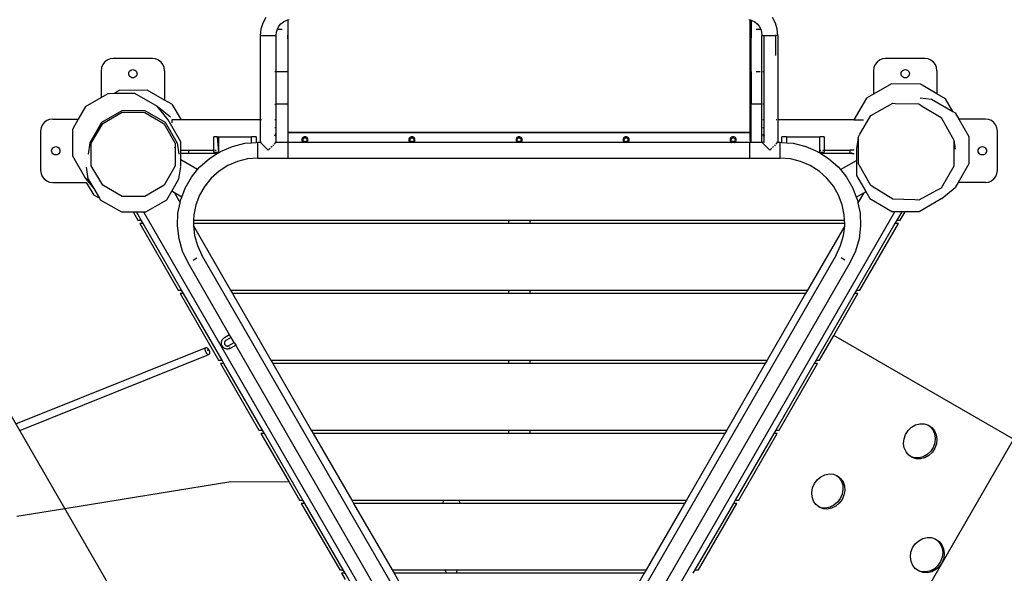
# Model space of a CAD drawing. Units: millimetres. Extents: x -5123 to 5407, y -5020 to 4875.
# Drawn here: x -1027 to 1042, y -448 to 715 of the extents above; entities that cross this region are included whole.
import ezdxf

# ---------------------------------------------------------------- set-up
doc = ezdxf.new("R2010")
doc.units = ezdxf.units.MM
doc.header["$MEASUREMENT"] = 0
doc.layers.add('ES_Equipment', color=7, linetype='Continuous')
doc.layers.add('ES_Footings', color=1, linetype='Continuous')

msp = doc.modelspace()

# ---------------------------------------------------------------- linework, layer by layer
at = {"layer": 'ES_Equipment'}
for p, q in [((-516.1, 708.2), (-520, 695.5)), ((-509.9, 719.8), (-516.1, 708.2)), ((-482.1, 701.3), (-477.9, 706.5)), ((-477.9, 706.5), (-472.7, 710.7)), ((-472.7, 710.7), (-466.8, 713.8)), ((-466.8, 713.8), (-463.1, 714.9)), ((-463.1, 714.9), (-460.4, 715.8)), ((-463.1, 714.9), (-463.1, 678.8)), ((505.4, 715.8), (508.2, 714.9)), ((508.2, 678.8), (508.2, 714.9)), ((508.2, 714.9), (510.2, 714.3)), ((510.2, 714.3), (510.2, 678.8)), ((510.2, 714.3), (511.8, 713.8)), ((511.8, 713.8), (517.7, 710.7)), ((517.7, 710.7), (522.9, 706.5)), ((522.9, 706.5), (527.1, 701.3)), ((561.1, 708.2), (554.9, 719.8)), ((565, 695.5), (561.1, 708.2)), ((-520, 695.5), (-521.3, 682.3)), ((-487.8, 682.3), (-487.2, 689)), ((-487.2, 689), (-485.3, 695.4)), ((-485.3, 695.4), (-482.1, 701.3)), ((-480, 694.8), (-484.4, 694.3)), ((-475.6, 694.3), (-480, 694.8)), ((-463.1, 678.8), (-463.7, 683)), ((508.7, 683), (508.2, 678.8)), ((525, 694.8), (520.6, 694.3)), ((529.4, 694.3), (525, 694.8)), ((527.1, 701.3), (530.3, 695.4)), ((530.3, 695.4), (532.2, 689)), ((532.2, 689), (532.8, 682.3)), ((566.3, 682.3), (565, 695.5)), ((-521.3, 682.3), (-521.3, 504.5)), ((-521.3, 682.3), (-487.8, 682.3)), ((-487.8, 606.1), (-487.8, 682.3)), ((-463.7, 674.7), (-463.1, 678.8)), ((-463.1, 678.8), (-463.1, 606.1)), ((508.2, 606.1), (508.2, 678.8)), ((510.4, 680.7), (510.2, 678.8)), ((510.2, 678.8), (510.4, 677)), ((510.2, 606.1), (510.2, 678.8)), ((532.8, 538), (532.8, 682.3)), ((532.8, 682.3), (537.4, 682.3)), ((537.4, 606.1), (537.4, 682.3)), ((537.4, 682.3), (561.7, 682.3)), ((561.7, 682.3), (561.7, 640.3)), ((566.3, 682.3), (561.7, 682.3)), ((566.3, 682.3), (566.3, 504.5)), ((-852.4, 620.8), (-854.9, 614.7)), ((-848.4, 626.1), (-852.4, 620.8)), ((-843.1, 630.1), (-848.4, 626.1)), ((-837, 632.7), (-843.1, 630.1)), ((-830.4, 633.5), (-837, 632.7)), ((-747.8, 633.5), (-830.4, 633.5)), ((-741.3, 632.7), (-747.8, 633.5)), ((-735.1, 630.1), (-741.3, 632.7)), ((-729.9, 626.1), (-735.1, 630.1)), ((-725.8, 620.8), (-729.9, 626.1)), ((-723.3, 614.7), (-725.8, 620.8)), ((770.8, 620.8), (768.3, 614.7)), ((774.9, 626.1), (770.8, 620.8)), ((780.1, 630.1), (774.9, 626.1)), ((786.3, 632.7), (780.1, 630.1)), ((792.8, 633.5), (786.3, 632.7)), ((875.4, 633.5), (792.8, 633.5)), ((882, 632.7), (875.4, 633.5)), ((888.1, 630.1), (882, 632.7)), ((893.4, 626.1), (888.1, 630.1)), ((897.4, 620.8), (893.4, 626.1)), ((899.9, 614.7), (897.4, 620.8)), ((-854.9, 614.7), (-855.8, 608.1)), ((-855.8, 608.1), (-855.8, 551.9)), ((-797.8, 601.8), (-797.6, 604)), ((-797.6, 599.5), (-797.8, 601.8)), ((-797.6, 604), (-796.7, 606.1)), ((-796.7, 606.1), (-795.3, 608)), ((-795.3, 608), (-793.5, 609.3)), ((-793.5, 609.3), (-791.4, 610.2)), ((-791.4, 610.2), (-789.1, 610.5)), ((-789.1, 610.5), (-786.9, 610.2)), ((-786.9, 610.2), (-784.8, 609.3)), ((-784.8, 609.3), (-782.9, 608)), ((-782.9, 608), (-781.6, 606.1)), ((-781.6, 606.1), (-780.7, 604)), ((-780.7, 604), (-780.4, 601.8)), ((-780.4, 601.8), (-780.7, 599.5)), ((-722.4, 608.1), (-723.3, 614.7)), ((-722.4, 608.1), (-722.4, 546.5)), ((-490.4, 606.1), (-487.8, 606.1)), ((-487.8, 538), (-487.8, 606.1)), ((-487.8, 606.1), (-463.1, 606.1)), ((-463.1, 606.1), (-463.1, 538)), ((508.2, 538), (508.2, 606.1)), ((508.7, 606.1), (508.2, 606.1)), ((510.2, 606.1), (510.4, 606.1)), ((510.2, 606.1), (510.2, 538)), ((520.6, 606.1), (529.4, 606.1)), ((535.1, 606.1), (537.4, 606.1)), ((537.7, 606.1), (537.4, 606.1)), ((537.4, 538), (537.4, 606.1)), ((768.3, 614.7), (767.4, 608.1)), ((767.4, 608.1), (767.4, 558.6)), ((825.4, 601.8), (825.7, 604)), ((825.7, 599.5), (825.4, 601.8)), ((825.7, 604), (826.6, 606.1)), ((826.6, 606.1), (827.9, 608)), ((827.9, 608), (829.8, 609.3)), ((829.8, 609.3), (831.9, 610.2)), ((831.9, 610.2), (834.1, 610.5)), ((834.1, 610.5), (836.4, 610.2)), ((836.4, 610.2), (838.5, 609.3)), ((838.5, 609.3), (840.3, 608)), ((840.3, 608), (841.7, 606.1)), ((841.7, 606.1), (842.6, 604)), ((842.6, 604), (842.8, 601.8)), ((842.8, 601.8), (842.6, 599.5)), ((900.8, 608.1), (899.9, 614.7)), ((900.8, 608.1), (900.8, 559.8)), ((-796.7, 597.4), (-797.6, 599.5)), ((-795.3, 595.6), (-796.7, 597.4)), ((-793.5, 594.2), (-795.3, 595.6)), ((-791.4, 593.3), (-793.5, 594.2)), ((-789.1, 593), (-791.4, 593.3)), ((-786.9, 593.3), (-789.1, 593)), ((-784.8, 594.2), (-786.9, 593.3)), ((-782.9, 595.6), (-784.8, 594.2)), ((-781.6, 597.4), (-782.9, 595.6)), ((-780.7, 599.5), (-781.6, 597.4)), ((805.4, 580.3), (767.4, 558.6)), ((866.3, 580), (805.4, 580.3)), ((826.6, 597.4), (825.7, 599.5)), ((827.9, 595.6), (826.6, 597.4)), ((829.8, 594.2), (827.9, 595.6)), ((831.9, 593.3), (829.8, 594.2)), ((834.1, 593), (831.9, 593.3)), ((836.4, 593.3), (834.1, 593)), ((838.5, 594.2), (836.4, 593.3)), ((840.3, 595.6), (838.5, 594.2)), ((841.7, 597.4), (840.3, 595.6)), ((842.6, 599.5), (841.7, 597.4)), ((900.8, 559.8), (866.3, 580)), ((-855.8, 551.9), (-841, 560.5)), ((-841, 560.5), (-827.5, 560.6)), ((-818, 566.3), (-827.5, 560.6)), ((-827.5, 560.6), (-785.7, 560.9)), ((-758.8, 567), (-818, 566.3)), ((-785.7, 560.9), (-737.8, 533.5)), ((-722.4, 546.5), (-758.8, 567)), ((918.8, 549.3), (900.8, 559.8)), ((-888.7, 532.6), (-855.8, 551.9)), ((-707.1, 537.9), (-722.4, 546.5)), ((-490.6, 538), (-487.8, 538)), ((-487.8, 457.7), (-487.8, 538)), ((-463.1, 538), (-487.8, 538)), ((-463.1, 538), (-463.1, 478)), ((508.2, 538), (510.2, 538)), ((508.2, 478), (508.2, 538)), ((510.2, 478), (510.2, 538)), ((532.8, 538), (510.2, 538)), ((533.4, 538), (532.8, 538)), ((532.8, 457.7), (532.8, 538)), ((537.4, 538), (535.1, 538)), ((537.4, 538), (537.7, 538)), ((537.4, 504.5), (537.4, 538)), ((752.5, 550.1), (726, 504.5)), ((767.4, 558.6), (752.5, 550.1)), ((763, 514.6), (808.3, 539.6)), ((808.3, 539.6), (813, 539.5)), ((813, 539.5), (862.3, 538.2)), ((862.3, 538.2), (869.7, 533.7)), ((865.3, 551.2), (889.5, 548)), ((889.5, 548), (934.4, 522)), ((934.4, 522), (918.8, 549.3)), ((-888.7, 532.6), (-903.7, 506.5)), ((-812.2, 523.8), (-854.7, 499.3)), ((-852.5, 497.1), (-811.3, 520.6)), ((-763.1, 523.8), (-812.2, 523.8)), ((-811.3, 520.6), (-764, 520.4)), ((-764, 520.4), (-723.2, 496.6)), ((-720.6, 499.3), (-763.1, 523.8)), ((-715, 504.8), (-737.8, 533.5)), ((-737.8, 533.5), (-710.2, 511.3)), ((-707.1, 537.9), (-687.4, 504.5)), ((869.7, 533.7), (909.3, 509.8)), ((934.4, 522), (939.2, 519.2)), ((939.2, 519.2), (946.5, 506.5)), ((-975.4, 499.1), (-979.4, 493.8)), ((-970.1, 503.1), (-975.4, 499.1)), ((-964, 505.7), (-970.1, 503.1)), ((-957.4, 506.5), (-964, 505.7)), ((-957.4, 506.5), (-903.7, 506.5)), ((-903.7, 506.5), (-916.2, 484.6)), ((-854.7, 499.3), (-879.3, 456.7)), ((-876.4, 456), (-852.5, 497.1)), ((-699.8, 455.7), (-723.2, 496.6)), ((-696, 456.7), (-720.6, 499.3)), ((-688.5, 458.9), (-715, 504.8)), ((-687.4, 504.5), (-707.4, 504.5)), ((-707.4, 504.5), (-707.4, 498.4)), ((-521.3, 504.5), (-687.4, 504.5)), ((-521.3, 504.5), (-521.3, 457.7)), ((-519, 504.5), (-520.7, 504.5)), ((-488.4, 504.5), (-490.7, 504.5)), ((537.4, 504.5), (535.1, 504.5)), ((537.7, 504.5), (537.4, 504.5)), ((537.4, 487.9), (537.4, 504.5)), ((564, 504.5), (562.8, 504.5)), ((566.3, 504.5), (565.3, 504.5)), ((566.3, 504.5), (566.3, 457.7)), ((726, 504.5), (566.3, 504.5)), ((726, 504.5), (746.3, 504.5)), ((738.7, 474.5), (761.7, 513.9)), ((761.7, 513.9), (763, 514.6)), ((909.3, 509.8), (936.5, 462)), ((1002.4, 506.5), (946.5, 506.5)), ((946.5, 506.5), (967.9, 469.5)), ((1009, 505.7), (1002.4, 506.5)), ((1015.1, 503.1), (1009, 505.7)), ((1020.4, 499.1), (1015.1, 503.1)), ((1024.4, 493.8), (1020.4, 499.1)), ((-981.9, 487.7), (-982.8, 481.1)), ((-982.8, 481.1), (-982.8, 398.6)), ((-979.4, 493.8), (-981.9, 487.7)), ((-916.2, 484.6), (-916.1, 429.3)), ((-488.4, 487.9), (-490.8, 487.9)), ((-463.7, 478), (-463.1, 478)), ((-463.1, 477.9), (-463.7, 477.9)), ((-463.1, 478), (508.2, 478)), ((-463.1, 478), (-463.1, 477.9)), ((508.2, 477.9), (-463.1, 477.9)), ((-463.1, 477.9), (-463.1, 461.2)), ((508.2, 477.9), (508.2, 478)), ((508.2, 461.2), (508.2, 477.9)), ((508.7, 478), (510.2, 478)), ((510.2, 477.9), (508.7, 477.9)), ((510.2, 478), (510.4, 478)), ((510.2, 478), (510.2, 477.9)), ((510.4, 477.9), (510.2, 477.9)), ((510.2, 469), (510.2, 477.9)), ((537.4, 487.9), (535.1, 487.9)), ((537.7, 487.9), (537.4, 487.9)), ((537.4, 472.5), (537.4, 487.9)), ((1026.9, 487.7), (1024.4, 493.8)), ((1027.8, 481.1), (1026.9, 487.7)), ((1027.8, 398.6), (1027.8, 481.1)), ((-879.3, 456.7), (-883, 432.4)), ((-876.4, 408.4), (-876.4, 456)), ((-699.8, 455.7), (-699.8, 445.5)), ((-696, 456.7), (-692.2, 432.4)), ((-688.5, 441), (-688.5, 458.9)), ((-618.9, 441), (-618.9, 469)), ((-611.9, 469), (-618.9, 469)), ((-611.9, 469), (-609.4, 469)), ((-611.9, 469), (-609.4, 437)), ((-609.4, 469), (-539.5, 469)), ((-609.4, 469), (-609.4, 437)), ((-579.9, 449), (-553.5, 455.5)), ((-553.5, 455.5), (-539.5, 456.7)), ((-539.5, 456.7), (-539.5, 469)), ((-530, 469), (-539.5, 469)), ((-539.5, 456.7), (-530, 457.4)), ((-530, 469), (-530, 457.4)), ((-530, 457.4), (-526.3, 457.7)), ((-526.3, 457.7), (-521.3, 457.7)), ((-526.3, 424.3), (-526.3, 457.7)), ((-504.6, 441), (-521.3, 457.7)), ((-520.7, 457.7), (-519, 457.7)), ((-487.8, 457.7), (-492, 453.6)), ((-490.9, 457.7), (-487.8, 457.7)), ((-490.8, 474), (-488.4, 475.8)), ((-490.8, 471.3), (-490.5, 471.7)), ((-490.5, 471.7), (-488.4, 473.3)), ((-487.8, 457.7), (-463.6, 457.7)), ((-482.6, 457.2), (-482.7, 457.2)), ((-476.2, 457.2), (-476.4, 457.2)), ((-476.1, 457.3), (-476.2, 457.2)), ((-463.7, 465.5), (-463.1, 461.2)), ((-463.6, 457.7), (-463.7, 457.2)), ((-463.1, 461.2), (-463.6, 457.7)), ((-463.6, 457.7), (-462.8, 457.7)), ((-462.8, 457.7), (-431.4, 457.7)), ((-462.8, 424.3), (-462.8, 457.7)), ((-433.8, 464.5), (-434, 462.9)), ((-434, 462.9), (-433.8, 461.2)), ((-433.1, 466.1), (-433.8, 464.5)), ((-433.8, 461.2), (-433.1, 459.6)), ((-432.1, 467.5), (-433.1, 466.1)), ((-433.1, 459.6), (-432.1, 458.3)), ((-430.8, 468.5), (-432.1, 467.5)), ((-432.1, 458.3), (-431.4, 457.7)), ((-427.5, 458.9), (-431.7, 458.7)), ((-431.5, 462.9), (-431.4, 463.9)), ((-431.4, 461.8), (-431.5, 462.9)), ((-431.4, 463.9), (-431, 464.9)), ((-431, 460.9), (-431.4, 461.8)), ((-431.4, 457.7), (-430.8, 457.2)), ((-431.4, 457.7), (-423.6, 457.7)), ((-431, 464.9), (-430.3, 465.7)), ((-430.3, 460), (-431, 460.9)), ((-429.2, 469.1), (-430.8, 468.5)), ((-430.8, 457.2), (-430.6, 457.2)), ((-430.3, 465.7), (-429.5, 466.3)), ((-429.5, 459.4), (-430.3, 460)), ((-429.5, 466.3), (-428.5, 466.7)), ((-428.5, 459), (-429.5, 459.4)), ((-427.5, 469.4), (-429.2, 469.1)), ((-428.5, 466.7), (-427.5, 466.9)), ((-427.5, 458.9), (-428.5, 459)), ((-425.8, 469.1), (-427.5, 469.4)), ((-427.5, 466.9), (-426.5, 466.7)), ((-426.5, 459), (-427.5, 458.9)), ((-426.5, 466.7), (-425.5, 466.3)), ((-425.5, 459.4), (-426.5, 459)), ((-426.5, 459), (-422.4, 458.9)), ((-424.3, 468.5), (-425.8, 469.1)), ((-425.5, 466.3), (-424.7, 465.7)), ((-424.7, 460), (-425.5, 459.4)), ((-424.7, 465.7), (-424, 464.9)), ((-424, 460.9), (-424.7, 460)), ((-424.4, 457.2), (-424.3, 457.2)), ((-422.9, 467.5), (-424.3, 468.5)), ((-424.3, 457.2), (-423.6, 457.7)), ((-424, 464.9), (-423.6, 463.9)), ((-423.6, 461.8), (-424, 460.9)), ((-423.6, 463.9), (-423.5, 462.9)), ((-423.5, 462.9), (-423.6, 461.8)), ((-423.6, 457.7), (-422.9, 458.3)), ((-423.6, 457.7), (-206.4, 457.7)), ((-421.9, 466.1), (-422.9, 467.5)), ((-422.9, 458.3), (-421.9, 459.6)), ((-421.2, 464.5), (-421.9, 466.1)), ((-421.9, 459.6), (-421.2, 461.2)), ((-421, 462.9), (-421.2, 464.5)), ((-421.2, 461.2), (-421, 462.9)), ((-208.8, 464.5), (-209, 462.9)), ((-209, 462.9), (-208.8, 461.2)), ((-208.1, 466.1), (-208.8, 464.5)), ((-208.8, 461.2), (-208.1, 459.6)), ((-207.1, 467.5), (-208.1, 466.1)), ((-208.1, 459.6), (-207.1, 458.3)), ((-205.7, 468.5), (-207.1, 467.5)), ((-207.1, 458.3), (-206.4, 457.7)), ((-206.5, 462.9), (-206.4, 463.9)), ((-206.4, 461.8), (-206.5, 462.9)), ((-206.4, 463.9), (-206, 464.9)), ((-206, 460.9), (-206.4, 461.8)), ((-206.4, 457.7), (-205.7, 457.2)), ((-206.4, 457.7), (-198.6, 457.7)), ((-206, 464.9), (-205.3, 465.7)), ((-205.3, 460), (-206, 460.9)), ((-204.2, 469.1), (-205.7, 468.5)), ((-205.7, 457.2), (-205.6, 457.2)), ((-205.3, 465.7), (-204.5, 466.3)), ((-204.5, 459.4), (-205.3, 460)), ((-204.5, 466.3), (-203.5, 466.7)), ((-203.5, 459), (-204.5, 459.4)), ((-202.5, 469.4), (-204.2, 469.1)), ((-203.5, 466.7), (-202.5, 466.9)), ((-202.5, 458.9), (-203.5, 459)), ((-200.8, 469.1), (-202.5, 469.4)), ((-202.5, 466.9), (-201.5, 466.7)), ((-201.5, 459), (-202.5, 458.9)), ((-201.5, 466.7), (-200.5, 466.3)), ((-200.5, 459.4), (-201.5, 459)), ((-201.5, 459), (-197.4, 458.9)), ((-199.2, 468.5), (-200.8, 469.1)), ((-200.5, 466.3), (-199.7, 465.7)), ((-199.7, 460), (-200.5, 459.4)), ((-199.7, 465.7), (-199, 464.9)), ((-199, 460.9), (-199.7, 460)), ((-199.4, 457.2), (-199.2, 457.2)), ((-197.9, 467.5), (-199.2, 468.5)), ((-199.2, 457.2), (-198.6, 457.7)), ((-199, 464.9), (-198.6, 463.9)), ((-198.6, 461.8), (-199, 460.9)), ((-198.6, 463.9), (-198.5, 462.9)), ((-198.5, 462.9), (-198.6, 461.8)), ((-198.6, 457.7), (-197.9, 458.3)), ((-198.6, 457.7), (18.6, 457.7)), ((-196.9, 466.1), (-197.9, 467.5)), ((-197.9, 458.3), (-196.9, 459.6)), ((-196.2, 464.5), (-196.9, 466.1)), ((-196.9, 459.6), (-196.2, 461.2)), ((-196, 462.9), (-196.2, 464.5)), ((-196.2, 461.2), (-196, 462.9)), ((16.2, 464.5), (16, 462.9)), ((16, 462.9), (16.2, 461.2)), ((16.9, 466.1), (16.2, 464.5)), ((16.2, 461.2), (16.9, 459.6)), ((17.9, 467.5), (16.9, 466.1)), ((16.9, 459.6), (17.9, 458.3)), ((19.3, 468.5), (17.9, 467.5)), ((17.9, 458.3), (18.6, 457.7)), ((18.5, 462.9), (18.6, 463.9)), ((18.6, 461.8), (18.5, 462.9)), ((18.6, 463.9), (19, 464.9)), ((19, 460.9), (18.6, 461.8)), ((18.6, 457.7), (19.3, 457.2)), ((18.6, 457.7), (26.4, 457.7)), ((19, 464.9), (19.7, 465.7)), ((19.7, 460), (19, 460.9)), ((20.8, 469.1), (19.3, 468.5)), ((19.3, 457.2), (19.4, 457.2)), ((19.7, 465.7), (20.5, 466.3)), ((20.5, 459.4), (19.7, 460)), ((20.5, 466.3), (21.5, 466.7)), ((21.5, 459), (20.5, 459.4)), ((22.5, 469.4), (20.8, 469.1)), ((21.5, 466.7), (22.5, 466.9)), ((22.5, 458.9), (21.5, 459)), ((24.2, 469.1), (22.5, 469.4)), ((22.5, 466.9), (23.5, 466.7)), ((23.5, 459), (22.5, 458.9)), ((23.5, 466.7), (24.5, 466.3)), ((24.5, 459.4), (23.5, 459)), ((23.5, 459), (27.6, 458.9)), ((25.7, 468.5), (24.2, 469.1)), ((24.5, 466.3), (25.3, 465.7)), ((25.3, 460), (24.5, 459.4)), ((25.3, 465.7), (26, 464.9)), ((26, 460.9), (25.3, 460)), ((25.6, 457.2), (25.7, 457.2)), ((27.1, 467.5), (25.7, 468.5)), ((25.7, 457.2), (26.4, 457.7)), ((26, 464.9), (26.4, 463.9)), ((26.4, 461.8), (26, 460.9)), ((26.4, 463.9), (26.5, 462.9)), ((26.5, 462.9), (26.4, 461.8)), ((26.4, 457.7), (27.1, 458.3)), ((26.4, 457.7), (243.6, 457.7)), ((28.1, 466.1), (27.1, 467.5)), ((27.1, 458.3), (28.1, 459.6)), ((28.8, 464.5), (28.1, 466.1)), ((28.1, 459.6), (28.8, 461.2)), ((29, 462.9), (28.8, 464.5)), ((28.8, 461.2), (29, 462.9)), ((241.2, 464.5), (241, 462.9)), ((241, 462.9), (241.2, 461.2)), ((241.9, 466.1), (241.2, 464.5)), ((241.2, 461.2), (241.9, 459.6)), ((242.9, 467.5), (241.9, 466.1)), ((241.9, 459.6), (242.9, 458.3)), ((244.2, 468.5), (242.9, 467.5)), ((242.9, 458.3), (243.6, 457.7)), ((243.5, 462.9), (243.6, 463.9)), ((243.6, 461.8), (243.5, 462.9)), ((243.6, 463.9), (244, 464.9)), ((244, 460.9), (243.6, 461.8)), ((243.6, 457.7), (244.2, 457.2)), ((243.6, 457.7), (251.4, 457.7)), ((244, 464.9), (244.7, 465.7)), ((244.7, 460), (244, 460.9)), ((245.8, 469.1), (244.2, 468.5)), ((244.2, 457.2), (244.4, 457.2)), ((244.7, 465.7), (245.5, 466.3)), ((245.5, 459.4), (244.7, 460)), ((245.5, 466.3), (246.5, 466.7)), ((246.5, 459), (245.5, 459.4)), ((247.5, 469.4), (245.8, 469.1)), ((246.5, 466.7), (247.5, 466.9)), ((247.5, 458.9), (246.5, 459)), ((249.2, 469.1), (247.5, 469.4)), ((247.5, 466.9), (248.5, 466.7)), ((248.5, 459), (247.5, 458.9)), ((248.5, 466.7), (249.5, 466.3)), ((249.5, 459.4), (248.5, 459)), ((248.5, 459), (252.6, 458.9)), ((250.7, 468.5), (249.2, 469.1)), ((249.5, 466.3), (250.3, 465.7)), ((250.3, 460), (249.5, 459.4)), ((250.3, 465.7), (251, 464.9)), ((251, 460.9), (250.3, 460)), ((250.6, 457.2), (250.7, 457.2)), ((252.1, 467.5), (250.7, 468.5)), ((250.7, 457.2), (251.4, 457.7)), ((251, 464.9), (251.4, 463.9)), ((251.4, 461.8), (251, 460.9)), ((251.4, 463.9), (251.5, 462.9)), ((251.5, 462.9), (251.4, 461.8)), ((251.4, 457.7), (252.1, 458.3)), ((251.4, 457.7), (468.6, 457.7)), ((253.1, 466.1), (252.1, 467.5)), ((252.1, 458.3), (253.1, 459.6)), ((253.8, 464.5), (253.1, 466.1)), ((253.1, 459.6), (253.8, 461.2)), ((254, 462.9), (253.8, 464.5)), ((253.8, 461.2), (254, 462.9)), ((466.2, 464.5), (466, 462.9)), ((466, 462.9), (466.2, 461.2)), ((466.9, 466.1), (466.2, 464.5)), ((466.2, 461.2), (466.9, 459.6)), ((467.9, 467.5), (466.9, 466.1)), ((466.9, 459.6), (467.9, 458.3)), ((469.3, 468.5), (467.9, 467.5)), ((467.9, 458.3), (468.6, 457.7)), ((468.5, 462.9), (468.6, 463.9)), ((468.6, 461.8), (468.5, 462.9)), ((468.6, 463.9), (469, 464.9)), ((469, 460.9), (468.6, 461.8)), ((468.6, 457.7), (469.3, 457.2)), ((468.6, 457.7), (476.4, 457.7)), ((469, 464.9), (469.7, 465.7)), ((469.7, 460), (469, 460.9)), ((470.8, 469.1), (469.3, 468.5)), ((469.3, 457.2), (469.4, 457.2)), ((469.7, 465.7), (470.5, 466.3)), ((470.5, 459.4), (469.7, 460)), ((470.5, 466.3), (471.5, 466.7)), ((471.5, 459), (470.5, 459.4)), ((472.5, 469.4), (470.8, 469.1)), ((471.5, 466.7), (472.5, 466.9)), ((472.5, 458.9), (471.5, 459)), ((474.2, 469.1), (472.5, 469.4)), ((472.5, 466.9), (473.5, 466.7)), ((473.5, 459), (472.5, 458.9)), ((473.5, 466.7), (474.5, 466.3)), ((474.5, 459.4), (473.5, 459)), ((475.8, 468.5), (474.2, 469.1)), ((474.5, 466.3), (475.3, 465.7)), ((475.3, 460), (474.5, 459.4)), ((475.3, 465.7), (476, 464.9)), ((476, 460.9), (475.3, 460)), ((475.6, 457.2), (475.8, 457.2)), ((477.1, 467.5), (475.8, 468.5)), ((475.8, 457.2), (476.4, 457.7)), ((476, 464.9), (476.4, 463.9)), ((476.4, 461.8), (476, 460.9)), ((476.4, 463.9), (476.5, 462.9)), ((476.5, 462.9), (476.4, 461.8)), ((476.4, 457.7), (477.1, 458.3)), ((476.4, 457.7), (507.8, 457.7)), ((478.1, 466.1), (477.1, 467.5)), ((477.1, 458.3), (478.1, 459.6)), ((478.8, 464.5), (478.1, 466.1)), ((478.1, 459.6), (478.8, 461.2)), ((479, 462.9), (478.8, 464.5)), ((478.8, 461.2), (479, 462.9)), ((507.8, 457.7), (508.6, 457.7)), ((507.8, 424.3), (507.8, 457.7)), ((508.2, 461.2), (508.6, 457.7)), ((508.6, 457.7), (508.7, 457.2)), ((508.6, 457.7), (532.8, 457.7)), ((508.7, 465.5), (510.2, 469)), ((510.2, 469), (510.4, 469.6)), ((510.2, 461.2), (510.2, 469)), ((510.2, 461.2), (510.4, 463.1)), ((510.4, 459.2), (510.2, 461.2)), ((521.3, 457.2), (521.1, 457.3)), ((521.4, 457.2), (521.3, 457.2)), ((527.7, 457.2), (527.6, 457.2)), ((533.4, 457.7), (532.8, 457.7)), ((532.8, 457.7), (549.6, 441)), ((535.1, 474.5), (536.9, 473.1)), ((535.1, 472), (535.5, 471.7)), ((537.4, 457.7), (535.1, 457.7)), ((535.5, 471.7), (537.4, 469.2)), ((536.9, 473.1), (537.4, 472.5)), ((537.4, 472.5), (537.7, 472)), ((537.4, 469.2), (537.4, 472.5)), ((537.4, 469.2), (537.7, 468.8)), ((537.4, 457.7), (537.4, 469.2)), ((537.6, 457.6), (537.4, 457.7)), ((537.4, 457.7), (537.7, 457.7)), ((537.7, 457.5), (537.6, 457.6)), ((562.1, 453.6), (566.3, 457.7)), ((563.2, 457.7), (564, 457.7)), ((565.1, 457.7), (566.3, 457.7)), ((566.3, 457.7), (571.3, 457.7)), ((571.3, 457.7), (575, 457.4)), ((571.3, 424.3), (571.3, 457.7)), ((575, 457.4), (575, 469)), ((584.5, 469), (575, 469)), ((575, 457.4), (584.5, 456.7)), ((584.5, 469), (654.4, 469)), ((584.5, 469), (584.5, 456.7)), ((584.5, 456.7), (598.5, 455.5)), ((598.5, 455.5), (624.9, 449)), ((654.4, 441), (654.4, 469)), ((663.9, 469), (654.4, 469)), ((663.9, 469), (663.9, 441)), ((734.9, 467.9), (731.6, 443.6)), ((734.9, 467.9), (738.7, 474.5)), ((734.9, 467.9), (734.9, 414.1)), ((936.5, 462), (939, 443.3)), ((936.5, 462), (936.5, 407.7)), ((967.9, 469.5), (967.8, 412.1)), ((-959.8, 439.9), (-959.5, 442.1)), ((-959.5, 437.6), (-959.8, 439.9)), ((-959.5, 442.1), (-958.6, 444.2)), ((-958.6, 435.5), (-959.5, 437.6)), ((-958.6, 444.2), (-957.2, 446)), ((-957.2, 433.7), (-958.6, 435.5)), ((-957.2, 446), (-955.4, 447.4)), ((-955.4, 447.4), (-953.3, 448.3)), ((-953.3, 448.3), (-951, 448.6)), ((-951, 448.6), (-948.8, 448.3)), ((-948.8, 448.3), (-946.7, 447.4)), ((-946.7, 447.4), (-944.9, 446)), ((-944.9, 446), (-943.5, 444.2)), ((-943.5, 435.5), (-944.9, 433.7)), ((-943.5, 444.2), (-942.6, 442.1)), ((-942.6, 437.6), (-943.5, 435.5)), ((-942.6, 442.1), (-942.3, 439.9)), ((-942.3, 439.9), (-942.6, 437.6)), ((-699.8, 445.5), (-700.8, 447.3)), ((-700.8, 441), (-699.8, 441)), ((-699.8, 445.5), (-699.8, 441)), ((-699.8, 441), (-699.8, 434)), ((-688.5, 434), (-688.5, 441)), ((-688.5, 441), (-672.2, 441)), ((-672.2, 441), (-672.1, 434)), ((-672.2, 441), (-618.9, 441)), ((-618.9, 437), (-618.9, 441)), ((-618.9, 441), (-617.7, 441)), ((-618.9, 437), (-609.4, 437)), ((-616.2, 441), (-614.2, 441)), ((-611.8, 434), (-609.4, 435.5)), ((-609.4, 435.5), (-607, 437)), ((-609.4, 435.5), (-609.4, 437)), ((-609.4, 437), (-607, 437)), ((-607, 437), (-604.9, 438.4)), ((-604.9, 438.4), (-579.9, 449)), ((-504.6, 441), (-500.5, 445.1)), ((-496.6, 449), (-498.9, 446.7)), ((-493.2, 452.4), (-495.1, 450.5)), ((553.6, 445.1), (549.6, 441)), ((557.5, 449), (555.2, 446.7)), ((560.9, 452.4), (559, 450.5)), ((624.9, 449), (649.9, 438.4)), ((649.9, 438.4), (652, 437)), ((652, 437), (654.4, 437)), ((652, 437), (654.4, 435.5)), ((654.4, 441), (656.9, 441)), ((654.4, 437), (654.4, 441)), ((654.4, 435.5), (654.4, 437)), ((654.4, 437), (663.9, 437)), ((654.4, 435.5), (656.8, 434)), ((661.2, 441), (663.9, 441)), ((663.9, 441), (663.9, 437)), ((663.9, 441), (717.5, 441)), ((717.5, 441), (717.4, 434)), ((726.7, 441), (717.5, 441)), ((721.9, 434), (721.6, 436.5)), ((731.6, 443.6), (731.6, 419.7)), ((987.3, 439.9), (987.6, 442.1)), ((987.6, 437.6), (987.3, 439.9)), ((987.6, 442.1), (988.5, 444.2)), ((988.5, 435.5), (987.6, 437.6)), ((988.5, 444.2), (989.9, 446)), ((989.9, 433.7), (988.5, 435.5)), ((989.9, 446), (991.7, 447.4)), ((991.7, 447.4), (993.8, 448.3)), ((993.8, 448.3), (996, 448.6)), ((996, 448.6), (998.3, 448.3)), ((998.3, 448.3), (1000.4, 447.4)), ((1000.4, 447.4), (1002.2, 446)), ((1002.2, 446), (1003.6, 444.2)), ((1003.6, 435.5), (1002.2, 433.7)), ((1003.6, 444.2), (1004.5, 442.1)), ((1004.5, 437.6), (1003.6, 435.5)), ((1004.5, 442.1), (1004.8, 439.9)), ((1004.8, 439.9), (1004.5, 437.6)), ((-955.4, 432.3), (-957.2, 433.7)), ((-953.3, 431.4), (-955.4, 432.3)), ((-951, 431.1), (-953.3, 431.4)), ((-948.8, 431.4), (-951, 431.1)), ((-946.7, 432.3), (-948.8, 431.4)), ((-944.9, 433.7), (-946.7, 432.3)), ((-916.1, 429.3), (-888.3, 381.7)), ((-699.8, 434), (-700.8, 434)), ((-699.8, 427.3), (-700.8, 427.9)), ((-699.8, 434), (-699.8, 427.3)), ((-699.8, 427.3), (-699.8, 408.6)), ((-688.5, 420.7), (-688.5, 434)), ((-672.1, 434), (-688.5, 434)), ((-652.9, 400.2), (-688.5, 420.7)), ((-688.5, 407.2), (-688.5, 420.7)), ((-611.8, 434), (-672.1, 434)), ((-648.3, 405.8), (-627.9, 423.8)), ((-627.9, 423.8), (-611.8, 434)), ((-569.3, 417.4), (-589.4, 408.8)), ((-548.1, 422.6), (-569.3, 417.4)), ((-526.3, 424.3), (-548.1, 422.6)), ((-526.3, 424.3), (-462.8, 424.3)), ((-462.8, 424.3), (507.8, 424.3)), ((507.8, 424.3), (571.3, 424.3)), ((593.1, 422.6), (571.3, 424.3)), ((614.3, 417.4), (593.1, 422.6)), ((634.4, 408.8), (614.3, 417.4)), ((656.8, 434), (672.9, 423.8)), ((717.4, 434), (656.8, 434)), ((672.9, 423.8), (693.3, 405.8)), ((697.9, 400.2), (726.6, 416.8)), ((721.9, 434), (717.4, 434)), ((721.9, 434), (726.6, 434)), ((726.6, 416.8), (731.6, 419.7)), ((731.6, 419.7), (731.6, 387.9)), ((761.7, 366.6), (734.9, 414.1)), ((991.7, 432.3), (989.9, 433.7)), ((993.8, 431.4), (991.7, 432.3)), ((996, 431.1), (993.8, 431.4)), ((998.3, 431.4), (996, 431.1)), ((1000.4, 432.3), (998.3, 431.4)), ((1002.2, 433.7), (1000.4, 432.3)), ((-982.8, 398.6), (-981.9, 392)), ((-883, 381.2), (-886.8, 405.5)), ((-852.5, 367.3), (-876.4, 408.4)), ((-700.8, 406.8), (-723.2, 367.8)), ((-699.8, 408.6), (-700.8, 406.8)), ((-692.2, 381.2), (-688.5, 405.8)), ((-665.5, 384.7), (-652.9, 400.2)), ((-652.9, 400.2), (-648.3, 405.8)), ((-607.9, 397.1), (-624.2, 382.6)), ((-589.4, 408.8), (-607.9, 397.1)), ((652.9, 397.1), (634.4, 408.8)), ((669.2, 382.6), (652.9, 397.1)), ((693.3, 405.8), (697.9, 400.2)), ((697.9, 400.2), (710.5, 384.7)), ((936.5, 407.7), (909.3, 361.6)), ((967.8, 412.1), (945.2, 373.2)), ((1026.9, 392), (1027.8, 398.6)), ((-981.9, 392), (-979.4, 385.9)), ((-979.4, 385.9), (-975.4, 380.6)), ((-975.4, 380.6), (-970.1, 376.6)), ((-970.1, 376.6), (-964, 374)), ((-964, 374), (-957.4, 373.2)), ((-957.4, 373.2), (-886.9, 373.2)), ((-879.2, 374.5), (-888.3, 381.7)), ((-888.3, 381.7), (-871.3, 360.8)), ((-886.9, 373.2), (-886.9, 373.2)), ((-886.9, 373.2), (-871.2, 346.6)), ((-883, 381.2), (-879.2, 374.5)), ((-879.2, 374.5), (-871.3, 360.8)), ((-707.5, 354.7), (-692.2, 381.2)), ((-679.1, 361.1), (-665.5, 384.7)), ((-624.2, 382.6), (-638, 365.7)), ((683, 365.7), (669.2, 382.6)), ((710.5, 384.7), (724.1, 361.1)), ((731.6, 387.9), (751.2, 354)), ((945.2, 373.2), (939, 362.5)), ((1002.4, 373.2), (945.2, 373.2)), ((1002.4, 373.2), (1009, 374)), ((1009, 374), (1015.1, 376.6)), ((1015.1, 376.6), (1020.4, 380.6)), ((1020.4, 380.6), (1024.4, 385.9)), ((1024.4, 385.9), (1026.9, 392)), ((-871.3, 360.8), (-859.3, 339.9)), ((-811.3, 343.8), (-852.5, 367.3)), ((-723.2, 367.8), (-764, 344)), ((-717.8, 336.8), (-707.5, 354.7)), ((-701.8, 351.4), (-707.5, 354.7)), ((-686.2, 342.4), (-679.1, 361.1)), ((-638, 365.7), (-648.9, 346.8)), ((693.9, 346.8), (683, 365.7)), ((724.1, 361.1), (731.2, 342.4)), ((746.8, 351.4), (751.2, 354)), ((751.2, 354), (759.4, 339.7)), ((763.6, 365.4), (761.7, 366.6)), ((808.3, 338), (763.6, 365.4)), ((899.6, 356.3), (862.4, 336.1)), ((909.3, 361.6), (899.6, 356.3)), ((911.2, 339.5), (939, 362.5)), ((-859.3, 339.9), (-871.2, 346.6)), ((-859.3, 339.9), (-857.5, 336.8)), ((-857.5, 336.8), (-813.2, 311.2)), ((-764, 344), (-811.3, 343.8)), ((-762.1, 311.2), (-717.8, 336.8)), ((-701.9, 351.6), (-701.8, 351.4)), ((-686.2, 342.4), (-701.8, 351.4)), ((-701.8, 351.4), (-689.8, 330.6)), ((-689.8, 330.6), (-688.8, 335.7)), ((-688.8, 335.7), (-686.2, 342.4)), ((-648.9, 346.8), (-656.7, 326.4)), ((701.7, 326.4), (693.9, 346.8)), ((731.2, 342.4), (746.8, 351.4)), ((731.2, 342.4), (733.8, 335.7)), ((733.8, 335.7), (734.8, 330.6)), ((746.8, 351.4), (734.8, 330.6)), ((759.4, 339.7), (807.5, 311.8)), ((854, 336.4), (808.3, 338)), ((862.4, 336.1), (854, 336.4)), ((911.2, 339.5), (863.1, 311.8)), ((-813.2, 311.2), (-788.7, 311.2)), ((-788.7, 311.2), (-778.7, 294)), ((-788.7, 311.2), (-781.4, 311.2)), ((-771.4, 294), (-781.4, 311.2)), ((-781.4, 311.2), (-766.7, 311.2)), ((-766.7, 311.2), (-73.4, -889.5)), ((-766.7, 311.2), (-762.1, 311.2)), ((-694.2, 309), (-689.8, 330.6)), ((-656.7, 326.4), (-661, 305)), ((115.9, -894), (812, 311.8)), ((706, 305), (701.7, 326.4)), ((734.8, 330.6), (734.4, 329.9)), ((734.8, 330.6), (739.2, 309)), ((812, 311.8), (807.5, 311.8)), ((826.7, 311.8), (812, 311.8)), ((826.7, 311.8), (816.4, 294)), ((823.7, 294), (834, 311.8)), ((834, 311.8), (826.7, 311.8)), ((863.1, 311.8), (834, 311.8)), ((-778.7, 294), (-771.4, 294)), ((-767.4, 287), (-771.4, 294)), ((-695.3, 281.8), (-694.2, 309)), ((-662.1, 294), (-661.5, 294)), ((-661.5, 294), (-661.8, 287)), ((-661, 305), (-661.5, 294)), ((-661.5, 294), (0, 294)), ((0, 294), (0, 287)), ((0, 294), (45, 294)), ((45, 294), (45, 287)), ((45, 294), (706.5, 294)), ((706.5, 294), (706, 305)), ((706.8, 287), (706.5, 294)), ((739.2, 309), (740.3, 281.8)), ((816.4, 294), (812.4, 287)), ((816.4, 294), (823.7, 294)), ((-767.4, 287), (-774.7, 287)), ((-774.7, 287), (-693.9, 147)), ((-686.5, 147), (-767.4, 287)), ((-692, 254.8), (-695.3, 281.8)), ((-662.5, 283.4), (-662.4, 283.2)), ((-661.8, 287), (-662.3, 287)), ((-661.8, 287), (-661.9, 283.2)), ((-661.9, 283.2), (-661.8, 282.2)), ((0, 287), (-661.8, 287)), ((-661.8, 282.2), (-659.3, 261.5)), ((-661.8, 282.2), (-583.8, 147)), ((45, 287), (0, 287)), ((706.8, 287), (45, 287)), ((706.8, 282.2), (628.8, 147)), ((704.3, 261.5), (706.8, 282.2)), ((706.9, 283.2), (706.8, 287)), ((706.8, 282.2), (706.9, 283.2)), ((812.4, 287), (731.5, 147)), ((740.3, 281.8), (737, 254.8)), ((738.9, 147), (819.7, 287)), ((819.7, 287), (812.4, 287)), ((-684.4, 228.7), (-692, 254.8)), ((-659.3, 261.5), (-653.2, 240.5)), ((698.2, 240.5), (704.3, 261.5)), ((737, 254.8), (729.4, 228.7)), ((-672.8, 204.1), (-684.4, 228.7)), ((-653.2, 240.5), (-643.9, 220.8)), ((688.9, 220.8), (698.2, 240.5)), ((729.4, 228.7), (717.8, 204.1)), ((-662.1, 210.3), (-654.6, 214.6)), ((-644.3, 220.5), (-643.9, 220.8)), ((-95, -729.8), (-643.9, 220.8)), ((688.9, 220.8), (140, -729.8)), ((689.3, 220.5), (688.9, 220.8)), ((707.1, 210.3), (699.6, 214.6)), ((-585.7, 53.2), (-672.8, 204.1)), ((717.8, 204.1), (168.9, -746.5)), ((717.8, 204.1), (717.3, 204.4)), ((-693.9, 147), (-686.5, 147)), ((-682.5, 140), (-686.5, 147)), ((-583.8, 147), (0, 147)), ((-583.8, 147), (-579.7, 140)), ((0, 147), (0, 140)), ((0, 147), (45, 147)), ((45, 147), (45, 140)), ((45, 147), (628.8, 147)), ((628.8, 147), (624.7, 140)), ((731.5, 147), (727.5, 140)), ((731.5, 147), (738.9, 147)), ((-682.5, 140), (-689.8, 140)), ((-689.8, 140), (-609, 0)), ((-601.7, 0), (-682.5, 140)), ((0, 140), (-579.7, 140)), ((-579.7, 140), (-498.9, 0)), ((45, 140), (0, 140)), ((624.7, 140), (45, 140)), ((624.7, 140), (543.9, 0)), ((727.5, 140), (646.7, 0)), ((683.9, 51.8), (734.8, 140)), ((734.8, 140), (727.5, 140)), ((-601.9, 41.1), (-601.4, 42.1)), ((-601.4, 42.1), (-600.8, 43)), ((-600.8, 43), (-600.1, 43.9)), ((-600.1, 43.9), (-599.4, 44.8)), ((-599.4, 44.8), (-598.5, 45.6)), ((-598.5, 45.6), (-597.6, 46.3)), ((-596.7, 46.9), (-597.6, 46.3)), ((-585.7, 53.2), (-596.7, 46.9)), ((-594.9, 43.8), (-595.2, 44.3)), ((-593.5, 41.4), (-594, 41.1)), ((-582.5, 47.8), (-593.5, 41.4)), ((-593.5, 41.4), (-593.5, 41.4)), ((-582.5, 47.8), (-585.7, 53.2)), ((-576.2, 36.7), (-582.5, 47.8)), ((654, 0), (683.9, 51.8)), ((1061.3, -166.1), (683.9, 51.8)), ((-1034.9, -133.8), (-635.3, 26.4)), ((-636.9, 23.3), (-636.7, 24.7)), ((-636.9, 21.5), (-636.9, 23.3)), ((-636.5, 19.6), (-636.9, 21.5)), ((-636.7, 24.7), (-636.1, 25.8)), ((-636.1, 25.8), (-635.3, 26.4)), ((-635.3, 26.4), (-634.3, 26.5)), ((-634.3, 26.5), (-633.1, 26.1)), ((-633.1, 26.1), (-631.9, 25.3)), ((-630.7, 24), (-632.3, 19.1)), ((-631.9, 25.3), (-630.7, 24)), ((-630.7, 24), (-629.7, 22.3)), ((-629.7, 22.3), (-628.8, 20.5)), ((-603, 36.6), (-602.9, 37.8)), ((-603, 35.5), (-603, 36.6)), ((-602.9, 34.4), (-603, 35.5)), ((-602.9, 37.8), (-602.7, 38.9)), ((-602.7, 33.3), (-602.9, 34.4)), ((-602.7, 38.9), (-602.3, 40)), ((-602.5, 32.2), (-602.7, 33.3)), ((-602.1, 31.1), (-602.5, 32.2)), ((-602.3, 40), (-601.9, 41.1)), ((-601.6, 30), (-602.1, 31.1)), ((-601, 29.1), (-601.6, 30)), ((-600.4, 28.1), (-601, 29.1)), ((-599.6, 27.3), (-600.4, 28.1)), ((-598.8, 26.5), (-599.6, 27.3)), ((-597.9, 25.7), (-598.8, 26.5)), ((-597, 25.1), (-597.9, 25.7)), ((-596, 24.5), (-597, 25.1)), ((-596.6, 36.8), (-596.7, 36.3)), ((-596.7, 36.3), (-596.7, 35.7)), ((-596.7, 35.7), (-596.6, 35.1)), ((-596.5, 37.4), (-596.6, 36.8)), ((-596.6, 35.1), (-596.5, 34.6)), ((-596.3, 37.9), (-596.5, 37.4)), ((-596.5, 34.6), (-596.4, 34)), ((-596.4, 34), (-596.2, 33.5)), ((-596.1, 38.5), (-596.3, 37.9)), ((-596.2, 33.5), (-596, 33)), ((-595.9, 39), (-596.1, 38.5)), ((-596, 33), (-595.7, 32.5)), ((-595, 24.1), (-596, 24.5)), ((-595.6, 39.5), (-595.9, 39)), ((-595.7, 32.5), (-595.4, 32)), ((-595.2, 39.9), (-595.6, 39.5)), ((-595.4, 32), (-595, 31.6)), ((-594.9, 40.3), (-595.2, 39.9)), ((-595, 31.6), (-594.6, 31.2)), ((-593.9, 23.7), (-595, 24.1)), ((-594.4, 40.7), (-594.9, 40.3)), ((-594.6, 31.2), (-594.1, 30.8)), ((-594, 41.1), (-594.4, 40.7)), ((-594.1, 30.8), (-593.7, 30.5)), ((-592.8, 23.4), (-593.9, 23.7)), ((-593.7, 30.5), (-593.2, 30.2)), ((-593.2, 30.2), (-592.7, 30)), ((-591.7, 23.3), (-592.8, 23.4)), ((-592.7, 30), (-592.1, 29.8)), ((-592.1, 29.8), (-591.6, 29.7)), ((-590.5, 23.2), (-591.7, 23.3)), ((-591.6, 29.7), (-591, 29.6)), ((-591, 29.6), (-590.4, 29.5)), ((-589.4, 23.2), (-590.5, 23.2)), ((-590.4, 29.5), (-589.9, 29.6)), ((-589.9, 29.6), (-589.3, 29.6)), ((-588.3, 23.4), (-589.4, 23.2)), ((-589.3, 29.6), (-588.7, 29.7)), ((-588.7, 29.7), (-588.2, 29.9)), ((-587.1, 23.6), (-588.3, 23.4)), ((-588.2, 29.9), (-587.7, 30.1)), ((-587.7, 30.1), (-587.2, 30.4)), ((-587.2, 30.4), (-576.2, 36.7)), ((-587.1, 30.4), (-587.2, 30.4)), ((-586.1, 23.9), (-587.1, 23.6)), ((-585, 24.4), (-586.1, 23.9)), ((-585.8, 28), (-585.5, 27.5)), ((-584, 24.9), (-585, 24.4)), ((-584, 24.9), (-573, 31.2)), ((-576.2, 36.7), (-573, 31.2)), ((-573, 31.3), (-574.1, 33.1)), ((-223.7, -573.7), (-573, 31.2)), ((-1026.8, -147.6), (-629.4, 11.7)), ((-635.9, 17.6), (-636.5, 19.6)), ((-635, 15.8), (-635.9, 17.6)), ((-633.9, 14.1), (-635, 15.8)), ((-632.7, 12.8), (-633.9, 14.1)), ((-631.5, 12), (-632.7, 12.8)), ((-630.4, 11.6), (-631.5, 12)), ((-629.4, 11.7), (-630.4, 11.6)), ((-628.6, 12.3), (-629.4, 11.7)), ((-628.8, 20.5), (-628.3, 19.1)), ((-628, 13.4), (-628.6, 12.3)), ((-628.3, 19.1), (-628.2, 18.5)), ((-628.2, 18.5), (-627.8, 16.6)), ((-627.7, 14.8), (-628, 13.4)), ((-627.8, 16.6), (-627.7, 14.8)), ((-609, 0), (-601.7, 0)), ((-597.6, -7), (-601.7, 0)), ((-498.9, 0), (0, 0)), ((-498.9, 0), (-494.8, -7)), ((0, 0), (0, -7)), ((0, 0), (45, 0)), ((-597.6, -7), (-604.9, -7)), ((-604.9, -7), (-524.1, -147)), ((-516.8, -147), (-597.6, -7)), ((0, -7), (-494.8, -7)), ((-494.8, -7), (-414, -147)), ((45, -7), (0, -7)), ((45, 0), (45, -7)), ((45, 0), (543.9, 0)), ((539.8, -7), (45, -7)), ((539.8, -7), (459, -147)), ((543.9, 0), (539.8, -7)), ((642.6, -7), (561.8, -147)), ((569.1, -147), (649.9, -7)), ((646.7, 0), (642.6, -7)), ((649.9, -7), (642.6, -7)), ((646.7, 0), (654, 0)), ((840.3, -147.8), (847.5, -141)), ((847.5, -141), (855.8, -136.3)), ((855.8, -136.3), (864.9, -133.9)), ((864.9, -133.9), (874, -134)), ((874, -134), (881.7, -136.3)), ((881.7, -136.3), (886.5, -139.6)), ((881.7, -136.3), (882.6, -136.6)), ((882.6, -136.6), (890, -141.6)), ((886.5, -139.6), (892.2, -146.5)), ((890, -141.6), (895.7, -148.5)), ((-524.1, -147), (-516.8, -147)), ((-512.7, -154), (-520.1, -154)), ((-520.1, -154), (-460.7, -256.8)), ((-512.7, -154), (-516.8, -147)), ((-431.9, -294), (-512.7, -154)), ((-414, -147), (0, -147)), ((-414, -147), (-410, -154)), ((0, -154), (-410, -154)), ((-410, -154), (-329.1, -294)), ((0, -147), (0, -154)), ((0, -147), (45, -147)), ((45, -154), (0, -154)), ((45, -147), (45, -154)), ((45, -147), (459, -147)), ((455, -154), (45, -154)), ((455, -154), (374.1, -294)), ((459, -147), (455, -154)), ((557.7, -154), (476.9, -294)), ((484.2, -294), (565.1, -154)), ((561.8, -147), (557.7, -154)), ((565.1, -154), (557.7, -154)), ((561.8, -147), (569.1, -147)), ((830.6, -175.1), (831.6, -165.5)), ((831.6, -165.5), (834.9, -156.1)), ((834.9, -156.1), (840.3, -147.8)), ((892.2, -146.5), (895.9, -155)), ((895.7, -148.5), (899.4, -156.9)), ((895.9, -155), (897.3, -164.3)), ((897.3, -164.3), (896.3, -174)), ((899.4, -156.9), (900.8, -166.3)), ((832, -184.5), (830.6, -175.1)), ((835.7, -193), (832, -184.5)), ((893, -183.4), (887.6, -191.7)), ((896.5, -185.4), (891.1, -193.7)), ((896.3, -174), (893, -183.4)), ((899.8, -176), (896.5, -185.4)), ((900.8, -166.3), (899.8, -176)), ((841.4, -199.9), (835.7, -193)), ((846.2, -203.1), (841.4, -199.9)), ((853.9, -205.5), (846.2, -203.1)), ((848.8, -204.9), (846.2, -203.1)), ((857.3, -207.5), (848.8, -204.9)), ((863, -205.6), (853.9, -205.5)), ((872.1, -203.2), (863, -205.6)), ((875.5, -205.2), (866.5, -207.6)), ((880.5, -198.5), (872.1, -203.2)), ((883.9, -200.5), (875.5, -205.2)), ((887.6, -191.7), (880.5, -198.5)), ((891.1, -193.7), (883.9, -200.5)), ((866.5, -207.6), (857.3, -207.5)), ((649.3, -251.3), (656.8, -245)), ((656.8, -245), (665.3, -240.8)), ((665.3, -240.8), (674.3, -239.1)), ((674.3, -239.1), (683.2, -239.8)), ((683.2, -239.8), (689.4, -242.2)), ((689.4, -242.2), (694.5, -246.3)), ((689.4, -242.2), (691.4, -243)), ((691.4, -243), (698.2, -248.5)), ((694.5, -246.3), (699.6, -253.7)), ((-583.2, -255.9), (-931.8, -312.3)), ((-460.7, -256.8), (-583.2, -255.9)), ((-460.7, -256.8), (-439.2, -294)), ((637.7, -278), (639.4, -268.4)), ((639.4, -268.4), (643.4, -259.3)), ((643.4, -259.3), (649.3, -251.3)), ((698.2, -248.5), (703.3, -255.8)), ((699.6, -253.7), (702.6, -262.4)), ((702.6, -262.4), (703.2, -271.8)), ((703.3, -255.8), (706.3, -264.5)), ((706.3, -264.5), (706.9, -274)), ((638.4, -287.5), (637.7, -278)), ((641.3, -296.2), (638.4, -287.5)), ((701.5, -281.5), (697.6, -290.6)), ((705.2, -283.6), (701.3, -292.7)), ((703.2, -271.8), (701.5, -281.5)), ((706.9, -274), (705.2, -283.6)), ((-439.2, -294), (-431.9, -294)), ((-427.9, -301), (-435.2, -301)), ((-435.2, -301), (-354.4, -441)), ((-427.9, -301), (-431.9, -294)), ((-347, -441), (-427.9, -301)), ((-329.1, -294), (-136, -294)), ((-329.1, -294), (-325.1, -301)), ((-136.8, -301), (-325.1, -301)), ((-325.1, -301), (-244.3, -441)), ((-136.8, -301), (-136, -294)), ((-102.4, -301), (-136.8, -301)), ((-136, -294), (-103.2, -294)), ((-103.2, -294), (-102.4, -301)), ((-103.2, -294), (374.1, -294)), ((370.1, -301), (-102.4, -301)), ((370.1, -301), (289.3, -441)), ((374.1, -294), (370.1, -301)), ((472.9, -301), (392, -441)), ((399.4, -441), (480.2, -301)), ((476.9, -294), (472.9, -301)), ((480.2, -301), (472.9, -301)), ((476.9, -294), (484.2, -294)), ((646.4, -303.5), (641.3, -296.2)), ((651.6, -307.7), (646.4, -303.5)), ((657.7, -310.1), (651.6, -307.7)), ((653.3, -309), (651.6, -307.7)), ((661.4, -312.2), (653.3, -309)), ((666.6, -310.8), (657.7, -310.1)), ((675.6, -309), (666.6, -310.8)), ((684.2, -304.8), (675.6, -309)), ((687.9, -307), (679.3, -311.2)), ((691.7, -298.6), (684.2, -304.8)), ((695.4, -300.7), (687.9, -307)), ((697.6, -290.6), (691.7, -298.6)), ((701.3, -292.7), (695.4, -300.7)), ((-931.8, -312.3), (-1032.7, -328.6)), ((670.3, -312.9), (661.4, -312.2)), ((679.3, -311.2), (670.3, -312.9)), ((849.5, -394.4), (855, -386.2)), ((855, -386.2), (862.3, -379.5)), ((862.3, -379.5), (870.8, -375)), ((870.8, -375), (880, -372.8)), ((880, -372.8), (889.2, -373.1)), ((889.2, -373.1), (896.8, -375.6)), ((896.8, -375.6), (902.1, -379.3)), ((896.8, -375.6), (897.8, -376)), ((897.8, -376), (905.3, -381.1)), ((902.1, -379.3), (907.8, -386.4)), ((905.3, -381.1), (911, -388.2)), ((907.8, -386.4), (911.5, -395)), ((911, -388.2), (914.7, -396.8)), ((845, -413.5), (846.1, -403.7)), ((846.3, -422.9), (845, -413.5)), ((846.1, -403.7), (849.5, -394.4)), ((911.5, -395), (912.8, -404.4)), ((912.8, -404.4), (911.8, -414.2)), ((914.7, -396.8), (916.1, -406.3)), ((916.1, -406.3), (915, -416)), ((850, -431.5), (846.3, -422.9)), ((855.7, -438.6), (850, -431.5)), ((902.8, -431.7), (895.5, -438.4)), ((906, -433.6), (898.7, -440.2)), ((908.3, -423.5), (902.8, -431.7)), ((911.5, -425.3), (906, -433.6)), ((911.8, -414.2), (908.3, -423.5)), ((915, -416), (911.5, -425.3)), ((-354.4, -441), (-347, -441)), ((-343, -448), (-350.3, -448)), ((-350.3, -448), (-342.9, -460.9)), ((-343, -448), (-347, -441)), ((-262.2, -588), (-343, -448)), ((-244.3, -441), (-132.6, -441)), ((-244.3, -441), (-240.2, -448)), ((-130, -448), (-240.2, -448)), ((-240.2, -448), (-159.4, -588)), ((-130, -448), (-132.6, -441)), ((-132.6, -441), (-107.3, -441)), ((-109.9, -448), (-130, -448)), ((-107.3, -441), (-109.9, -448)), ((285.2, -448), (-109.9, -448)), ((-107.3, -441), (289.3, -441)), ((285.2, -448), (204.4, -588)), ((289.3, -441), (285.2, -448)), ((392, -441), (388, -448)), ((392, -441), (399.4, -441)), ((861, -442.3), (855.7, -438.6)), ((868.6, -444.8), (861, -442.3)), ((863.2, -443.8), (861, -442.3)), ((871.8, -446.6), (863.2, -443.8)), ((877.8, -445.1), (868.6, -444.8)), ((881, -447), (871.8, -446.6)), ((887, -442.9), (877.8, -445.1)), ((890.2, -444.8), (881, -447)), ((895.5, -438.4), (887, -442.9)), ((898.7, -440.2), (890.2, -444.8))]:
    msp.add_line(p, q, dxfattribs=at)
at = {"layer": 'ES_Footings', "ltscale": 15}
msp.add_lwpolyline([(1698.9, 938.3), (22.5, -1965.3), (-1653.9, 938.3)], close=True, dxfattribs=at)

doc.saveas('drawing.dxf')
